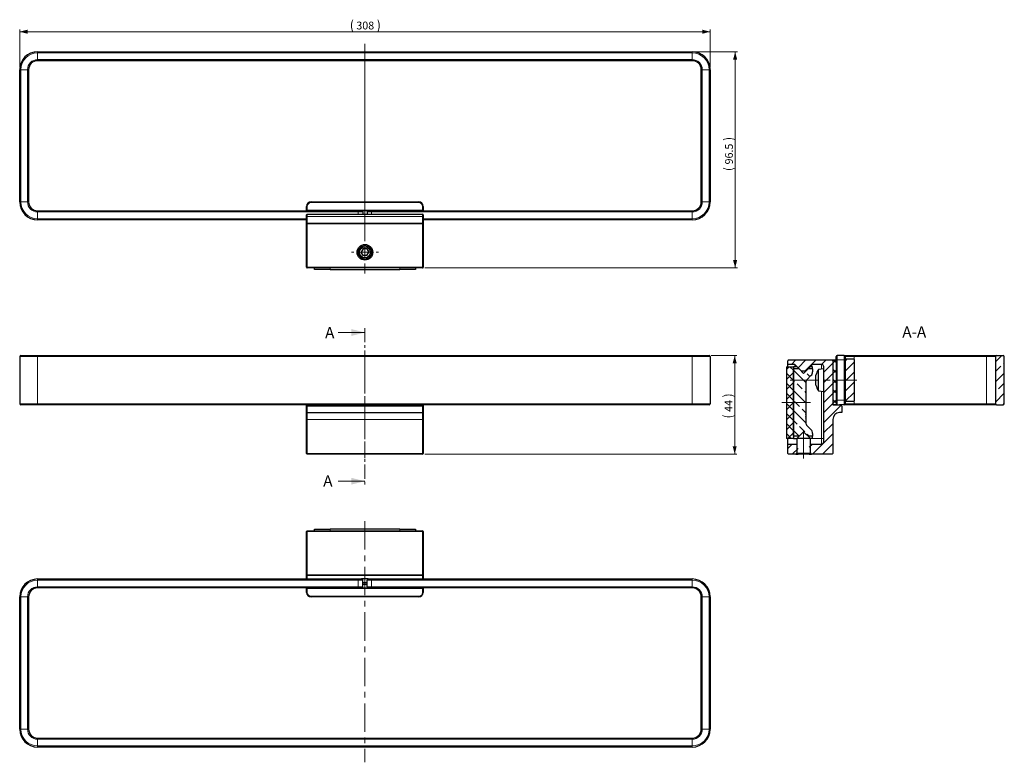
# Model space of a CAD drawing. Units: millimetres. Extents: x 38 to 477, y 43 to 375.
import ezdxf

# ---------------------------------------------------------------- set-up
doc = ezdxf.new("R2010")
doc.units = ezdxf.units.MM
doc.linetypes.add('CENTER', pattern=[10.16, 6.35, -1.27, 1.27, -1.27])
doc.linetypes.add('CENTERX2', pattern=[20.32, 12.7, -2.54, 2.54, -2.54])
doc.styles.add('SLDTEXTSTYLE0', font='TXT', dxfattribs={"width": 0.605})
doc.dimstyles.new('SLDDIMSTYLE0', dxfattribs={"dimtxt": 3.5, "dimasz": 3.5, "dimexe": 0, "dimexo": 0.0625, "dimgap": 0.875, "dimtad": 1, "dimdec": 1, "dimrnd": 1e-09, "dimzin": 12, "dimdsep": 46, "dimtxsty": 'SLDTEXTSTYLE0', "dimsah": 1, "dimcen": 0.09, "dimadec": 0, "dimazin": 3, "dimtfac": 1, "dimtofl": 0, "dimtmove": 0, "dimatfit": 3, "dimfxl": 1, "dimfrac": 2, "dimtolj": 1, "dimtzin": 12, "dimarcsym": 0})

# ---------------------------------------------------------------- blocks, each defined once
blk = doc.blocks.new('*D1')
at = {"color": 7, "linetype": 'Continuous', "lineweight": 0}
for p, q in [((346.75, 224.83), (358.19, 224.83)), ((357.19, 224.83), (357.19, 180.83)), ((218.95, 180.83), (358.19, 180.83))]:
    blk.add_line(p, q, dxfattribs=at)
for centre, start, end in [((354.5, 201.23), 63.4349, 116.5651), ((354.5, 203.45), 243.4349, 296.5651)]:
    blk.add_arc(centre, 6.01, start, end, dxfattribs=at)
for points in [[(357.19, 224.83), (356.29, 221.33), (358.09, 221.33)], [(357.19, 180.83), (358.09, 184.33), (356.29, 184.33)]]:
    blk.add_solid(points, dxfattribs=at)
at = {"color": 7, "linetype": 'Continuous', "lineweight": 0, "insert": (352.68, 199.67), "char_height": 3.5, "attachment_point": 1, "rotation": 90, "style": 'SLDTEXTSTYLE0'}
blk.add_mtext('44', dxfattribs=at)
blk = doc.blocks.new('*D2')
at = {"color": 7, "linetype": 'Continuous', "lineweight": 0}
for p, q in [((339.25, 360.39), (358.39, 360.39)), ((357.39, 360.39), (357.39, 263.89)), ((218.95, 263.89), (358.39, 263.89))]:
    blk.add_line(p, q, dxfattribs=at)
for centre, start, end in [((354.7, 315.67), 63.4349, 116.5651), ((354.7, 313.88), 243.4349, 296.5651)]:
    blk.add_arc(centre, 6.01, start, end, dxfattribs=at)
for points in [[(357.39, 360.39), (356.49, 356.89), (358.29, 356.89)], [(357.39, 263.89), (358.29, 267.39), (356.49, 267.39)]]:
    blk.add_solid(points, dxfattribs=at)
at = {"color": 7, "linetype": 'Continuous', "lineweight": 0, "insert": (352.88, 310.1), "char_height": 3.5, "attachment_point": 1, "rotation": 90, "style": 'SLDTEXTSTYLE0'}
blk.add_mtext('96.5', dxfattribs=at)
blk = doc.blocks.new('*D3')
at = {"color": 7, "linetype": 'Continuous', "lineweight": 0}
for p, q in [((38.25, 353.39), (38.25, 370.33)), ((38.25, 369.33), (346.25, 369.33)), ((346.25, 353.39), (346.25, 370.33))]:
    blk.add_line(p, q, dxfattribs=at)
for centre, start, end in [((192.2, 372.01), 153.4349, 206.5651), ((192.65, 372.01), 333.4349, 26.5651)]:
    blk.add_arc(centre, 6.01, start, end, dxfattribs=at)
for points in [[(38.25, 369.33), (41.75, 368.43), (41.75, 370.23)], [(346.25, 369.33), (342.75, 370.23), (342.75, 368.43)]]:
    blk.add_solid(points, dxfattribs=at)
at = {"color": 7, "linetype": 'Continuous', "lineweight": 0, "insert": (188.42, 373.84), "char_height": 3.5, "attachment_point": 1, "style": 'SLDTEXTSTYLE0'}
blk.add_mtext('308', dxfattribs=at)
blk = doc.blocks.new('SW_CENTERMARKSYMBOL_0')
at = {"color": 0, "linetype": 'Continuous', "lineweight": 0}
for p, q in [((0, 5), (0, 93.1)), ((-5, 0), (-6, 0)), ((0, 0), (-2.5, 0)), ((0, 0), (0, 2.5)), ((0, 0), (0, -2.5)), ((0, 0), (2.5, 0)), ((5, 0), (6, 0)), ((0, -5), (0, -9.43))]:
    blk.add_line(p, q, dxfattribs=at)

msp = doc.modelspace()

# ---------------------------------------------------------------- hatches: boundary and pattern name
at = {"linetype": 'Continuous', "lineweight": 0}
h = msp.add_hatch(dxfattribs=at)
h.set_pattern_fill('ANSI33', style=0)
edge = h.paths.add_edge_path(flags=0)
edge.add_line((473.95, 202.83), (476.95, 202.83))
edge.add_arc((476.95, 203.33), 0.5, 270, 360)
edge.add_line((477.45, 203.33), (477.45, 224.33))
edge.add_arc((476.95, 224.33), 0.5, 360, 450)
edge.add_line((476.95, 224.83), (473.95, 224.83))
edge.add_arc((473.95, 224.33), 0.5, 90, 180)
edge.add_line((473.45, 224.33), (473.45, 203.33))
edge.add_arc((473.95, 203.33), 0.5, 180, 270)
h = msp.add_hatch(dxfattribs=at)
h.set_pattern_fill('ANSI37', style=0)
h.paths.add_polyline_path([(383.45, 187.83), (383.45, 219.83), (380.25, 219.83), (380.25, 187.83)], flags=0)
h = msp.add_hatch(dxfattribs=at)
h.set_pattern_fill('ANSI31', style=0)
edge = h.paths.add_edge_path(flags=0)
edge.add_line((400.95, 202.83), (400.95, 222.53))
edge.add_arc((400.65, 222.53), 0.3, 0, 90)
edge.add_line((400.65, 222.83), (381.25, 222.83))
edge.add_arc((381.25, 222.53), 0.3, 90, 180)
edge.add_line((380.95, 222.53), (380.95, 220.83))
edge.add_line((380.95, 220.83), (383.95, 220.83))
edge.add_line((383.95, 220.83), (386.95, 217.83))
edge.add_line((386.95, 217.83), (388.95, 217.83))
edge.add_line((388.95, 217.83), (391.95, 220.83))
edge.add_line((391.95, 220.83), (395.95, 220.83))
edge.add_arc((395.95, 219.83), 1, 0, 90, ccw=False)
edge.add_line((396.95, 219.83), (396.95, 186.33))
edge.add_arc((395.95, 186.33), 1, 270, 360, ccw=False)
edge.add_line((395.95, 185.33), (390.45, 185.33))
edge.add_line((390.45, 185.33), (390.45, 181.83))
edge.add_line((390.45, 181.83), (391.45, 180.83))
edge.add_line((391.45, 180.83), (400.65, 180.83))
edge.add_arc((400.65, 181.13), 0.3, 270, 360)
edge.add_line((400.95, 181.13), (400.95, 196.33))
edge.add_arc((403.95, 196.33), 3, 90, 180, ccw=False)
edge.add_line((403.95, 199.33), (404.95, 199.33))
edge.add_line((404.95, 199.33), (404.95, 202.25))
edge.add_line((404.95, 202.25), (403.95, 202.83))
edge.add_line((403.95, 202.83), (400.95, 202.83))
h = msp.add_hatch(dxfattribs=at)
h.set_pattern_fill('NET', angle=135, style=0)
h.paths.add_polyline_path([(400.95, 202.83), (402.45, 202.83), (402.45, 222.83), (400.95, 222.83)], flags=0)
h = msp.add_hatch(dxfattribs=at)
h.set_pattern_fill('ANSI31', style=0)
edge = h.paths.add_edge_path(flags=0)
edge.add_line((410.45, 204.63), (410.45, 223.03))
edge.add_arc((410.15, 223.03), 0.3, 0, 90)
edge.add_line((410.15, 223.33), (406.75, 223.33))
edge.add_arc((406.75, 223.03), 0.3, 90, 180)
edge.add_line((406.45, 223.03), (406.45, 204.63))
edge.add_arc((406.75, 204.63), 0.3, 180, 270)
edge.add_line((406.75, 204.33), (410.15, 204.33))
edge.add_arc((410.15, 204.63), 0.3, 270, 360)
h = msp.add_hatch(dxfattribs=at)
h.set_pattern_fill('ANSI33', angle=90, style=0)
edge = h.paths.add_edge_path(flags=0)
edge.add_line((387.95, 216.83), (385.95, 218.83))
edge.add_line((385.95, 218.83), (383.45, 218.83))
edge.add_line((383.45, 218.83), (383.45, 188.83))
edge.add_line((383.45, 188.83), (385.95, 188.83))
edge.add_line((385.95, 188.83), (387.95, 190.83))
edge.add_line((387.95, 190.83), (389.95, 188.83))
edge.add_line((389.95, 188.83), (391.95, 188.83))
edge.add_line((391.95, 188.83), (391.95, 190.04))
edge.add_arc((389.45, 190.04), 2.5, 0, 45)
edge.add_line((391.22, 191.81), (389.53, 193.49))
edge.add_arc((390.95, 194.9), 2, 180, 225, ccw=False)
edge.add_line((388.95, 194.9), (388.95, 196.92))
edge.add_line((388.95, 196.92), (388.85, 196.92))
edge.add_line((388.85, 196.92), (388.85, 197.08))
edge.add_line((388.85, 197.08), (388.95, 197.08))
edge.add_line((388.95, 197.08), (388.95, 197.66))
edge.add_line((388.95, 197.66), (388.85, 197.66))
edge.add_line((388.85, 197.66), (388.85, 197.81))
edge.add_line((388.85, 197.81), (388.95, 197.81))
edge.add_line((388.95, 197.81), (388.95, 198.52))
edge.add_line((388.95, 198.52), (388.85, 198.52))
edge.add_line((388.85, 198.52), (388.85, 198.73))
edge.add_line((388.85, 198.73), (388.95, 198.73))
edge.add_line((388.95, 198.73), (388.95, 212.76))
edge.add_arc((390.95, 212.76), 2, 135, 180, ccw=False)
edge.add_line((389.53, 214.17), (391.22, 215.86))
edge.add_arc((389.45, 217.62), 2.5, 315, 360)
edge.add_line((391.95, 217.62), (391.95, 218.83))
edge.add_line((391.95, 218.83), (389.95, 218.83))
edge.add_line((389.95, 218.83), (387.95, 216.83))
h = msp.add_hatch(dxfattribs=at)
h.set_pattern_fill('ANSI31', style=0)
edge = h.paths.add_edge_path(flags=0)
edge.add_line((380.95, 185.33), (380.95, 181.13))
edge.add_arc((381.25, 181.13), 0.3, 180, 270)
edge.add_line((381.25, 180.83), (384.45, 180.83))
edge.add_line((384.45, 180.83), (385.45, 181.83))
edge.add_line((385.45, 181.83), (385.45, 185.33))
edge.add_line((385.45, 185.33), (380.95, 185.33))

# ---------------------------------------------------------------- linework, layer by layer
at = {"color": 7, "linetype": 'Continuous', "lineweight": 30}
for p, q in [((46.25, 360.39), (338.25, 360.39)), ((338.25, 356.39), (46.25, 356.39)), ((38.25, 293.39), (38.25, 352.39)), ((42.25, 352.39), (42.25, 293.39)), ((342.25, 293.39), (342.25, 352.39)), ((346.25, 352.39), (346.25, 293.39)), ((166.25, 289.69), (166.25, 291.39)), ((168.25, 293.39), (216.25, 293.39)), ((176.47, 293.39), (176.47, 293.4)), ((218.25, 291.39), (218.25, 289.69)), ((46.25, 289.39), (189.25, 289.39)), ((166.25, 286.89), (166.25, 287.59)), ((166.25, 283.59), (166.25, 286.89)), ((166.55, 287.89), (217.95, 287.89)), ((189.25, 289.39), (190.74, 289.39)), ((193.77, 289.39), (190.74, 289.39)), ((191.25, 288.89), (191.25, 287.89)), ((193.25, 288.89), (193.25, 287.89)), ((193.77, 289.39), (195.25, 289.39)), ((195.25, 289.39), (338.25, 289.39)), ((218.25, 287.59), (218.25, 286.89)), ((218.25, 286.89), (218.25, 283.59)), ((166.25, 285.39), (46.25, 285.39)), ((166.25, 264.19), (166.25, 283.59)), ((166.55, 283.89), (217.95, 283.89)), ((338.25, 285.39), (218.25, 285.39)), ((218.25, 283.59), (218.25, 264.19)), ((191.39, 272.39), (190.52, 270.89)), ((193.12, 272.39), (191.39, 272.39)), ((193.12, 272.39), (193.99, 270.89)), ((191.39, 269.39), (190.52, 270.89)), ((193.12, 269.39), (191.39, 269.39)), ((193.12, 269.39), (193.99, 270.89)), ((217.95, 263.89), (166.55, 263.89)), ((169.75, 263.19), (169.75, 263.89)), ((214.75, 263.89), (214.75, 263.19)), ((176.75, 263.19), (169.75, 263.19)), ((176.75, 263.19), (207.75, 263.19)), ((214.75, 263.19), (207.75, 263.19)), ((38.25, 224.33), (38.25, 203.33)), ((38.75, 224.83), (46.25, 224.83)), ((46.25, 224.83), (338.25, 224.83)), ((338.25, 224.83), (345.75, 224.83)), ((346.25, 224.33), (346.25, 203.33)), ((402.45, 222.83), (402.45, 224.33)), ((405.95, 224.83), (402.95, 224.83)), ((405.95, 224.83), (410.45, 224.83)), ((406.45, 224.33), (406.45, 223.03)), ((410.45, 224.83), (469.45, 224.83)), ((469.45, 224.83), (473.95, 224.83)), ((473.45, 224.33), (473.45, 203.33)), ((473.95, 224.83), (476.95, 224.83)), ((477.45, 203.33), (477.45, 224.33)), ((380.25, 219.83), (380.25, 187.83)), ((380.25, 219.83), (383.45, 219.83)), ((380.95, 220.83), (380.95, 222.53)), ((383.95, 220.83), (380.95, 220.83)), ((380.95, 219.83), (380.95, 220.83)), ((381.25, 222.83), (400.65, 222.83)), ((383.45, 219.83), (383.45, 187.83)), ((384.95, 219.83), (383.45, 219.83)), ((386.95, 217.83), (383.95, 220.83)), ((383.95, 220.83), (383.95, 219.83)), ((391.95, 220.83), (388.95, 217.83)), ((391.95, 219.83), (390.95, 219.83)), ((395.95, 220.83), (391.95, 220.83)), ((391.95, 218.83), (391.95, 219.83)), ((396.95, 186.33), (396.95, 219.83)), ((400.95, 222.83), (400.95, 202.83)), ((400.95, 222.83), (402.45, 222.83)), ((400.95, 222.53), (400.95, 202.83)), ((402.45, 222.83), (402.45, 202.83)), ((406.45, 223.03), (406.45, 204.63)), ((406.75, 223.33), (410.15, 223.33)), ((410.45, 223.03), (410.45, 204.63)), ((383.45, 188.83), (383.45, 218.83)), ((385.95, 218.83), (383.45, 218.83)), ((385.95, 218.83), (387.95, 216.83)), ((388.95, 217.83), (386.95, 217.83)), ((387.95, 216.83), (389.95, 218.83)), ((391.22, 215.86), (389.53, 214.17)), ((391.95, 218.83), (389.95, 218.83)), ((391.95, 218.83), (391.95, 217.62)), ((393.43, 215.78), (393.43, 216.08)), ((393.43, 213.83), (393.43, 215.78)), ((396.95, 218.83), (394.5, 218.57)), ((394.5, 209.09), (394.5, 218.57)), ((388.95, 212.76), (388.95, 198.73)), ((393.43, 211.88), (393.43, 213.83)), ((393.43, 211.58), (393.43, 211.88)), ((394.5, 209.09), (396.95, 208.83)), ((46.25, 202.83), (38.75, 202.83)), ((338.25, 202.83), (46.25, 202.83)), ((166.25, 202.53), (166.25, 202.83)), ((166.25, 202.08), (166.25, 202.53)), ((166.25, 199.63), (166.25, 202.08)), ((217.95, 202.25), (166.55, 202.25)), ((218.25, 202.83), (218.25, 202.53)), ((218.25, 202.53), (218.25, 202.08)), ((218.25, 202.08), (218.25, 199.63)), ((345.75, 202.83), (338.25, 202.83)), ((402.45, 202.83), (400.95, 202.83)), ((400.95, 202.83), (403.95, 202.83)), ((405.95, 202.83), (403.95, 202.83)), ((404.95, 202.25), (403.95, 202.83)), ((404.95, 202.25), (404.95, 199.33)), ((410.45, 202.83), (405.95, 202.83)), ((406.45, 204.63), (406.45, 203.33)), ((410.15, 204.33), (406.75, 204.33)), ((469.45, 202.83), (410.45, 202.83)), ((473.95, 202.83), (469.45, 202.83)), ((473.95, 202.83), (476.95, 202.83)), ((166.25, 196.33), (166.25, 199.63)), ((166.55, 199.33), (217.95, 199.33)), ((218.25, 199.63), (218.25, 196.33)), ((388.85, 198.73), (388.95, 198.73)), ((388.85, 198.52), (388.85, 198.73)), ((388.85, 198.69), (388.95, 198.69)), ((388.95, 198.52), (388.85, 198.52)), ((388.85, 197.81), (388.95, 197.81)), ((388.85, 197.66), (388.85, 197.81)), ((388.95, 197.66), (388.85, 197.66)), ((388.95, 198.68), (388.95, 198.52)), ((388.95, 198.52), (388.95, 197.81)), ((388.95, 197.66), (388.95, 197.08)), ((404.95, 199.33), (403.95, 199.33)), ((166.25, 181.13), (166.25, 196.33)), ((218.25, 196.33), (218.25, 181.13)), ((388.85, 197.08), (388.95, 197.08)), ((388.85, 196.92), (388.85, 197.08)), ((388.95, 196.92), (388.85, 196.92)), ((388.95, 197.03), (388.95, 196.92)), ((388.95, 196.92), (388.95, 194.9)), ((389.53, 193.49), (391.22, 191.81)), ((400.95, 196.33), (400.95, 181.13)), ((387.95, 190.83), (384.95, 187.83)), ((387.95, 190.83), (385.95, 188.83)), ((390.95, 187.83), (387.95, 190.83)), ((389.95, 188.83), (387.95, 190.83)), ((391.95, 190.04), (391.95, 188.83)), ((383.45, 187.83), (380.25, 187.83)), ((380.95, 185.33), (380.95, 187.83)), ((380.95, 181.13), (380.95, 185.33)), ((380.95, 185.33), (384.95, 185.33)), ((385.95, 188.83), (383.45, 188.83)), ((383.45, 187.83), (384.95, 187.83)), ((384.95, 187.83), (384.95, 181.15)), ((390.95, 187.83), (384.95, 187.83)), ((391.95, 188.83), (389.95, 188.83)), ((390.95, 181.15), (390.95, 187.83)), ((391.95, 187.83), (390.95, 187.83)), ((390.95, 185.33), (395.95, 185.33)), ((391.95, 187.83), (391.95, 188.83)), ((217.95, 180.83), (166.55, 180.83)), ((384.45, 180.83), (381.25, 180.83)), ((384.95, 181.33), (384.45, 180.83)), ((384.45, 180.83), (385.5, 180.83)), ((384.95, 181.15), (385.5, 180.83)), ((390.95, 181.15), (384.95, 181.15)), ((390.39, 180.83), (385.5, 180.83)), ((390.39, 180.83), (390.95, 181.15)), ((390.39, 180.83), (391.45, 180.83)), ((391.45, 180.83), (390.95, 181.33)), ((400.65, 180.83), (391.45, 180.83)), ((166.25, 126.9), (166.25, 146.3)), ((166.55, 146.6), (217.95, 146.6)), ((169.75, 146.6), (169.75, 147.3)), ((169.75, 147.3), (176.75, 147.3)), ((207.75, 147.3), (176.75, 147.3)), ((207.75, 147.3), (214.75, 147.3)), ((214.75, 147.3), (214.75, 146.6)), ((218.25, 146.3), (218.25, 126.9)), ((46.25, 125.1), (189.25, 125.1)), ((166.25, 126.6), (166.25, 126.9)), ((166.25, 125.1), (166.25, 126.6)), ((166.25, 126.6), (166.55, 126.6)), ((217.95, 126.6), (166.55, 126.6)), ((189.25, 125.1), (190.75, 125.1)), ((193.75, 125.1), (190.75, 125.1)), ((191.25, 121.6), (191.25, 124.6)), ((191.25, 123.6), (193.25, 123.6)), ((193.25, 121.6), (193.25, 124.6)), ((193.75, 125.1), (195.25, 125.1)), ((195.25, 125.1), (338.25, 125.1)), ((217.95, 126.6), (218.25, 126.6)), ((218.25, 126.9), (218.25, 126.6)), ((218.25, 126.6), (218.25, 125.1)), ((189.25, 121.1), (46.25, 121.1)), ((166.25, 119.1), (166.25, 120.8)), ((190.74, 121.1), (189.25, 121.1)), ((190.74, 121.1), (193.77, 121.1)), ((193.25, 122.6), (191.25, 122.6)), ((195.25, 121.1), (193.77, 121.1)), ((338.25, 121.1), (195.25, 121.1)), ((218.25, 120.8), (218.25, 119.1)), ((38.25, 58.1), (38.25, 117.1)), ((42.25, 117.1), (42.25, 58.1)), ((216.25, 117.1), (168.25, 117.1)), ((176.47, 117.09), (176.47, 117.1)), ((342.25, 58.1), (342.25, 117.1)), ((346.25, 117.1), (346.25, 58.1)), ((46.25, 54.1), (338.25, 54.1)), ((338.25, 50.1), (46.25, 50.1))]:
    msp.add_line(p, q, dxfattribs=at)
at = {"color": 8, "linetype": 'Continuous', "lineweight": 0}
for p, q in [((46.25, 359.89), (46.25, 360.39)), ((338.25, 359.89), (338.25, 360.39)), ((46.25, 356.89), (46.25, 359.89)), ((338.25, 359.89), (46.25, 359.89)), ((46.25, 356.39), (46.25, 356.89)), ((46.25, 356.89), (338.25, 356.89)), ((338.25, 356.89), (338.25, 359.89)), ((338.25, 356.39), (338.25, 356.89)), ((38.75, 352.39), (38.25, 352.39)), ((38.75, 352.39), (38.75, 293.39)), ((41.75, 352.39), (38.75, 352.39)), ((41.75, 293.39), (41.75, 352.39)), ((42.25, 352.39), (41.75, 352.39)), ((342.25, 352.39), (342.75, 352.39)), ((342.75, 352.39), (342.75, 293.39)), ((342.75, 352.39), (345.75, 352.39)), ((345.75, 293.39), (345.75, 352.39)), ((345.75, 352.39), (346.25, 352.39)), ((38.75, 293.39), (38.25, 293.39)), ((41.75, 293.39), (38.75, 293.39)), ((42.25, 293.39), (41.75, 293.39)), ((166.55, 291.39), (166.25, 291.39)), ((166.55, 291.39), (166.55, 289.69)), ((168.25, 293.09), (168.25, 293.39)), ((216.25, 293.09), (168.25, 293.09)), ((216.25, 293.09), (216.25, 293.39)), ((217.95, 289.69), (217.95, 291.39)), ((217.95, 291.39), (218.25, 291.39)), ((342.25, 293.39), (342.75, 293.39)), ((342.75, 293.39), (345.75, 293.39)), ((345.75, 293.39), (346.25, 293.39)), ((46.25, 289.39), (46.25, 288.89)), ((189.25, 288.89), (46.25, 288.89)), ((46.25, 288.89), (46.25, 285.89)), ((46.25, 285.89), (46.25, 285.39)), ((46.25, 285.89), (166.25, 285.89)), ((166.25, 289.69), (166.55, 289.69)), ((166.25, 286.89), (166.55, 286.89)), ((166.55, 289.39), (166.55, 289.69)), ((166.55, 289.69), (217.95, 289.69)), ((166.55, 287.89), (166.55, 286.89)), ((166.55, 286.89), (166.55, 283.89)), ((166.55, 286.89), (217.95, 286.89)), ((189.25, 289.39), (189.25, 288.89)), ((191.25, 288.89), (189.25, 288.89)), ((189.25, 288.89), (189.25, 287.89)), ((195.25, 288.89), (193.25, 288.89)), ((195.25, 288.89), (195.25, 289.39)), ((338.25, 288.89), (195.25, 288.89)), ((195.25, 288.89), (195.25, 287.89)), ((217.95, 289.39), (217.95, 289.69)), ((218.25, 289.69), (217.95, 289.69)), ((217.95, 286.89), (217.95, 287.89)), ((217.95, 283.89), (217.95, 286.89)), ((218.25, 286.89), (217.95, 286.89)), ((218.25, 285.89), (338.25, 285.89)), ((338.25, 288.89), (338.25, 289.39)), ((338.25, 288.89), (338.25, 285.89)), ((338.25, 285.39), (338.25, 285.89)), ((166.25, 283.59), (166.55, 283.59)), ((166.55, 283.59), (166.55, 283.89)), ((166.55, 283.59), (166.55, 264.19)), ((217.95, 283.59), (166.55, 283.59)), ((217.95, 283.59), (217.95, 283.89)), ((217.95, 264.19), (217.95, 283.59)), ((217.95, 283.59), (218.25, 283.59)), ((166.25, 264.19), (166.55, 264.19)), ((166.55, 263.89), (166.55, 264.19)), ((166.55, 264.19), (217.95, 264.19)), ((176.75, 263.89), (176.75, 263.19)), ((207.75, 263.19), (207.75, 263.89)), ((217.95, 264.19), (218.25, 264.19)), ((217.95, 263.89), (217.95, 264.19)), ((46.25, 224.33), (38.25, 224.33)), ((46.25, 224.33), (46.25, 224.83)), ((46.25, 203.33), (46.25, 224.33)), ((338.25, 224.33), (46.25, 224.33)), ((338.25, 224.33), (338.25, 224.83)), ((338.25, 203.33), (338.25, 224.33)), ((346.25, 224.33), (338.25, 224.33)), ((402.95, 224.83), (402.95, 222.83)), ((405.95, 222.83), (405.95, 224.83)), ((410.45, 224.33), (406.45, 224.33)), ((410.45, 224.83), (410.45, 224.33)), ((410.45, 223.03), (410.45, 224.33)), ((469.45, 224.33), (410.45, 224.33)), ((469.45, 224.83), (469.45, 224.33)), ((473.45, 224.33), (469.45, 224.33)), ((469.45, 203.33), (469.45, 224.33)), ((395.95, 218.73), (395.95, 220.83)), ((402.45, 222.83), (402.95, 222.83)), ((402.95, 222.83), (402.95, 204.83)), ((405.95, 222.83), (402.95, 222.83)), ((405.95, 204.83), (405.95, 222.83)), ((405.95, 222.83), (406.45, 222.83)), ((393.43, 213.83), (389.26, 213.83)), ((395.95, 187.83), (395.95, 208.94)), ((38.25, 203.33), (46.25, 203.33)), ((46.25, 203.33), (338.25, 203.33)), ((46.25, 202.83), (46.25, 203.33)), ((166.55, 202.83), (166.55, 202.25)), ((166.55, 202.25), (166.55, 199.33)), ((217.95, 202.25), (217.95, 202.83)), ((217.95, 199.33), (217.95, 202.25)), ((338.25, 202.83), (338.25, 203.33)), ((338.25, 203.33), (346.25, 203.33)), ((402.45, 204.83), (402.95, 204.83)), ((405.95, 204.83), (402.95, 204.83)), ((402.95, 204.83), (402.95, 202.83)), ((405.95, 204.83), (406.45, 204.83)), ((405.95, 202.83), (405.95, 204.83)), ((406.45, 203.33), (410.45, 203.33)), ((410.45, 203.33), (410.45, 204.63)), ((410.45, 203.33), (410.45, 202.83)), ((410.45, 203.33), (469.45, 203.33)), ((469.45, 203.33), (473.45, 203.33)), ((469.45, 203.33), (469.45, 202.83)), ((166.55, 199.33), (166.55, 196.33)), ((217.95, 196.33), (217.95, 199.33)), ((166.25, 196.33), (166.55, 196.33)), ((217.95, 196.33), (166.55, 196.33)), ((166.55, 196.33), (166.55, 181.13)), ((218.25, 196.33), (217.95, 196.33)), ((217.95, 181.13), (217.95, 196.33)), ((391.95, 187.83), (395.95, 187.83)), ((395.95, 185.33), (395.95, 187.83)), ((395.95, 187.83), (396.95, 187.83)), ((166.25, 181.13), (166.55, 181.13)), ((166.55, 181.13), (217.95, 181.13)), ((166.55, 180.83), (166.55, 181.13)), ((217.95, 180.83), (217.95, 181.13)), ((218.25, 181.13), (217.95, 181.13)), ((166.55, 146.3), (166.25, 146.3)), ((166.55, 146.3), (166.55, 146.6)), ((166.55, 146.3), (166.55, 126.9)), ((217.95, 146.3), (166.55, 146.3)), ((176.75, 147.3), (176.75, 146.6)), ((207.75, 146.6), (207.75, 147.3)), ((217.95, 146.3), (217.95, 146.6)), ((218.25, 146.3), (217.95, 146.3)), ((217.95, 126.9), (217.95, 146.3)), ((46.25, 124.6), (46.25, 125.1)), ((189.25, 124.6), (46.25, 124.6)), ((46.25, 121.6), (46.25, 124.6)), ((166.55, 126.9), (166.25, 126.9)), ((166.55, 126.9), (217.95, 126.9)), ((166.55, 126.6), (166.55, 126.9)), ((166.55, 126.6), (166.55, 125.1)), ((189.25, 124.6), (189.25, 125.1)), ((189.25, 121.6), (189.25, 124.6)), ((191.25, 124.6), (189.25, 124.6)), ((195.25, 124.6), (193.25, 124.6)), ((195.25, 125.1), (195.25, 124.6)), ((195.25, 121.6), (195.25, 124.6)), ((338.25, 124.6), (195.25, 124.6)), ((218.25, 126.9), (217.95, 126.9)), ((217.95, 126.6), (217.95, 126.9)), ((217.95, 125.1), (217.95, 126.6)), ((338.25, 125.1), (338.25, 124.6)), ((338.25, 121.6), (338.25, 124.6)), ((46.25, 121.6), (189.25, 121.6)), ((46.25, 121.1), (46.25, 121.6)), ((166.25, 120.8), (166.55, 120.8)), ((166.25, 119.1), (166.55, 119.1)), ((166.55, 120.8), (166.55, 121.1)), ((217.95, 120.8), (166.55, 120.8)), ((166.55, 120.8), (166.55, 119.1)), ((189.25, 121.6), (191.25, 121.6)), ((189.25, 121.1), (189.25, 121.6)), ((193.25, 121.6), (195.25, 121.6)), ((195.25, 121.6), (338.25, 121.6)), ((195.25, 121.6), (195.25, 121.1)), ((217.95, 120.8), (217.95, 121.1)), ((217.95, 120.8), (218.25, 120.8)), ((217.95, 119.1), (217.95, 120.8)), ((217.95, 119.1), (218.25, 119.1)), ((338.25, 121.6), (338.25, 121.1)), ((38.25, 117.1), (38.75, 117.1)), ((41.75, 117.1), (38.75, 117.1)), ((38.75, 117.1), (38.75, 58.1)), ((41.75, 117.1), (42.25, 117.1)), ((41.75, 58.1), (41.75, 117.1)), ((168.25, 117.4), (216.25, 117.4)), ((168.25, 117.1), (168.25, 117.4)), ((216.25, 117.1), (216.25, 117.4)), ((342.75, 117.1), (342.25, 117.1)), ((342.75, 117.1), (342.75, 58.1)), ((342.75, 117.1), (345.75, 117.1)), ((345.75, 58.1), (345.75, 117.1)), ((346.25, 117.1), (345.75, 117.1)), ((38.25, 58.1), (38.75, 58.1)), ((41.75, 58.1), (38.75, 58.1)), ((41.75, 58.1), (42.25, 58.1)), ((342.75, 58.1), (342.25, 58.1)), ((342.75, 58.1), (345.75, 58.1)), ((346.25, 58.1), (345.75, 58.1)), ((46.25, 53.6), (46.25, 54.1)), ((338.25, 53.6), (46.25, 53.6)), ((46.25, 53.6), (46.25, 50.6)), ((338.25, 53.6), (338.25, 54.1)), ((338.25, 53.6), (338.25, 50.6)), ((46.25, 50.1), (46.25, 50.6)), ((46.25, 50.6), (338.25, 50.6)), ((338.25, 50.1), (338.25, 50.6))]:
    msp.add_line(p, q, dxfattribs=at)
at = {"color": 7, "linetype": 'Continuous', "lineweight": 0}
for p, q in [((180.25, 235.09), (192.25, 235.09)), ((180.25, 168.73), (192.25, 168.73))]:
    msp.add_line(p, q, dxfattribs=at)
at = {"color": 7, "linetype": 'CENTER', "lineweight": 0}
msp.add_line((192.25, 237.09), (192.25, 166.73), dxfattribs=at)
at = {"color": 7, "linetype": 'CENTERX2', "lineweight": 0}
for p, q in [((192.25, 227.03), (192.25, 179.13)), ((381.95, 213.83), (411.65, 213.83)), ((378.25, 203.83), (385.45, 203.83)), ((390.95, 203.83), (385.45, 203.83)), ((387.95, 178.83), (387.95, 192.83)), ((192.25, 150.89), (192.25, 43.29))]:
    msp.add_line(p, q, dxfattribs=at)
at = {"color": 7, "linetype": 'Continuous', "lineweight": 30}
for radius in [3.5, 3, 2.45]:
    msp.add_circle((192.25, 270.89), radius, dxfattribs=at)
for centre, radius, start, end in [((46.25, 352.39), 8, 90, 180), ((338.25, 352.39), 8, 0, 90), ((46.25, 352.39), 4, 90, 180), ((338.25, 352.39), 4, 0, 90), ((46.25, 293.39), 8, 180, 270), ((46.25, 293.39), 4, 180, 270), ((168.25, 291.39), 2, 90, 180), ((216.25, 291.39), 2, 0, 90), ((338.25, 293.39), 8, 270, 0), ((338.25, 293.39), 4, 270, 0), ((166.55, 289.69), 0.3, 180, 270), ((166.55, 287.59), 0.3, 90, 180), ((190.75, 288.89), 0.5, 0, 90), ((193.75, 288.89), 0.5, 90, 180), ((217.95, 289.69), 0.3, 270, 0), ((217.95, 287.59), 0.3, 0, 90), ((166.55, 283.59), 0.3, 90, 180), ((217.95, 283.59), 0.3, 0, 90), ((166.55, 264.19), 0.3, 180, 270), ((217.95, 264.19), 0.3, 270, 0), ((38.75, 224.33), 0.5, 90, 180), ((345.75, 224.33), 0.5, 0, 90), ((402.95, 224.33), 0.5, 90, 180), ((405.95, 224.33), 0.5, 0, 90), ((473.95, 224.33), 0.5, 90, 180), ((476.95, 224.33), 0.5, 0, 90), ((381.25, 222.53), 0.3, 90, 180), ((395.95, 219.83), 1, 0, 90), ((400.65, 222.53), 0.3, 0, 90), ((406.75, 223.03), 0.3, 90, 180), ((410.15, 223.03), 0.3, 0, 90), ((389.45, 217.62), 2.5, 315, 0), ((402.15, 213.83), 9, 148.2, 165.5225), ((390.95, 212.76), 2, 135, 180), ((402.15, 213.83), 9, 194.4775, 211.8), ((38.75, 203.33), 0.5, 180, 270), ((166.55, 202.53), 0.3, 90, 180), ((217.95, 202.53), 0.3, 0, 90), ((345.75, 203.33), 0.5, 270, 360), ((402.95, 203.33), 0.5, 180, 270), ((405.95, 203.33), 0.5, 270, 0), ((406.75, 204.63), 0.3, 180, 270), ((410.15, 204.63), 0.3, 270, 0), ((473.95, 203.33), 0.5, 180, 270), ((476.95, 203.33), 0.5, 270, 0), ((166.55, 199.63), 0.3, 180, 270), ((217.95, 199.63), 0.3, 270, 0), ((403.95, 196.33), 3, 90, 180), ((390.95, 194.9), 2, 180, 225), ((389.45, 190.04), 2.5, 0, 45), ((395.95, 186.33), 1, 270, 360), ((166.55, 181.13), 0.3, 180, 270), ((217.95, 181.13), 0.3, 270, 0), ((381.25, 181.13), 0.3, 180, 270), ((400.65, 181.13), 0.3, 270, 0), ((166.55, 146.3), 0.3, 90, 180), ((217.95, 146.3), 0.3, 0, 90), ((46.25, 117.1), 8, 90, 180), ((166.55, 126.9), 0.3, 180, 270), ((190.75, 124.6), 0.5, 0, 90), ((193.75, 124.6), 0.5, 90, 180), ((217.95, 126.9), 0.3, 270, 0), ((338.25, 117.1), 8, 0, 90), ((46.25, 117.1), 4, 90, 180), ((166.55, 120.8), 0.3, 90, 180), ((168.25, 119.1), 2, 180, 270), ((190.75, 121.6), 0.5, 270, 0), ((193.75, 121.6), 0.5, 180, 270), ((216.25, 119.1), 2, 270, 0), ((217.95, 120.8), 0.3, 0, 90), ((338.25, 117.1), 4, 0, 90), ((46.25, 58.1), 8, 180, 270), ((46.25, 58.1), 4, 180, 270), ((338.25, 58.1), 8, 270, 0), ((338.25, 58.1), 4, 270, 0)]:
    msp.add_arc(centre, radius, start, end, dxfattribs=at)
at = {"color": 8, "linetype": 'Continuous', "lineweight": 0}
for centre, radius, start, end in [((46.25, 352.39), 7.5, 90, 180), ((46.25, 352.39), 4.5, 90, 180), ((338.25, 352.39), 7.5, 0, 90), ((338.25, 352.39), 4.5, 0, 90), ((46.25, 293.39), 7.5, 180, 270), ((46.25, 293.39), 4.5, 180, 270), ((168.25, 291.39), 1.7, 90, 180), ((216.25, 291.39), 1.7, 0, 90), ((338.25, 293.39), 4.5, 270, 0), ((338.25, 293.39), 7.5, 270, 0), ((46.25, 117.1), 7.5, 90, 180), ((338.25, 117.1), 7.5, 0, 90), ((46.25, 117.1), 4.5, 90, 180), ((168.25, 119.1), 1.7, 180, 270), ((216.25, 119.1), 1.7, 270, 0), ((338.25, 117.1), 4.5, 0, 90), ((46.25, 58.1), 7.5, 180, 270), ((46.25, 58.1), 4.5, 180, 270), ((338.25, 58.1), 7.5, 270, 0), ((338.25, 58.1), 4.5, 270, 0)]:
    msp.add_arc(centre, radius, start, end, dxfattribs=at)
at = {"color": 7, "linetype": 'Continuous', "lineweight": 30}
for centre, start_param, end_param in [((166.55, 202.08), 1.570796, 3.141593), ((217.95, 202.08), 0, 1.570796)]:
    msp.add_ellipse(centre, major_axis=(0.3, 0), ratio=0.57735, start_param=start_param, end_param=end_param, dxfattribs=at)
for points, knots in [([(388.95, 198.73), (388.95, 198.72), (388.95, 198.71), (388.95, 198.69), (388.95, 198.69)], [0, 0, 0, 0, 0.5597371, 1, 1, 1, 1]), ([(388.95, 197.81), (388.95, 197.79), (388.95, 197.77), (388.95, 197.72), (388.95, 197.71)], [0, 0, 0, 0, 0.874829, 1, 1, 1, 1])]:
    msp.add_open_spline(points, degree=3, knots=knots, dxfattribs=at)
at = {"color": 7, "linetype": 'Continuous', "lineweight": 0}
for points in [[(192.25, 235.09), (186.25, 236.59), (186.25, 233.59)], [(192.25, 168.73), (186.25, 170.23), (186.25, 167.23)]]:
    msp.add_solid(points, dxfattribs=at)

# ---------------------------------------------------------------- block references
msp.add_blockref('SW_CENTERMARKSYMBOL_0', (192.25, 270.89), dxfattribs=at)

# ---------------------------------------------------------------- texts
at = {"color": 7, "linetype": 'Continuous', "char_height": 5, "attachment_point": 1, "style": 'SLDTEXTSTYLE0'}
for insert in [(174.48, 237.53), (173.64, 171.37)]:
    msp.add_mtext('A', dxfattribs=dict(at, insert=insert))
at = {"color": 7, "linetype": 'Continuous', "lineweight": 0, "insert": (437.28, 237.84), "char_height": 5, "attachment_point": 2, "style": 'SLDTEXTSTYLE0'}
msp.add_mtext('A-A', dxfattribs=at)

# ---------------------------------------------------------------- dimensions: what is measured, and where the dimension line sits
at = {"color": 7, "linetype": 'Continuous', "lineweight": 0}
dim = msp.add_linear_dim(base=(346.25, 369.33), p1=(38.25, 352.39), p2=(346.25, 352.39), text='(<>)', dimstyle='SLDDIMSTYLE0', dxfattribs=at)
dim.commit()
dim.dimension.update_dxf_attribs({"geometry": '*D3', "text_midpoint": (192.43, 369.33), "dimtype": 160})
for base, p1, p2, picture, middle in [((357.39, 263.89), (338.25, 360.39), (217.95, 263.89), '*D2', (357.39, 314.77)), ((357.19, 180.83), (345.75, 224.83), (217.95, 180.83), '*D1', (357.19, 202.34))]:
    dim = msp.add_linear_dim(base=base, p1=p1, p2=p2, angle=90, text='(<>)', dimstyle='SLDDIMSTYLE0', dxfattribs=at)
    dim.commit()
    dim.dimension.update_dxf_attribs({"geometry": picture, "text_midpoint": middle, "dimtype": 160})

doc.saveas('drawing.dxf')
